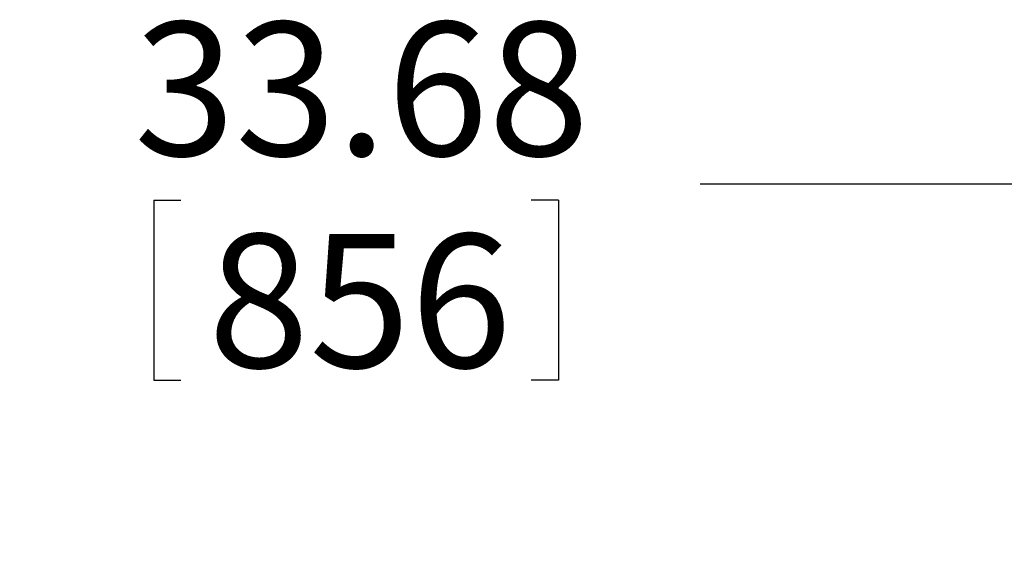
# Model space of a CAD drawing. Extents: x 0 to 265, y 0 to 173.
# Drawn here: x 159 to 175, y 124 to 132 of the extents above; entities that cross this region are included whole.
import ezdxf

# ---------------------------------------------------------------- set-up
doc = ezdxf.new("R2010")
doc.units = 0
doc.header["$LTSCALE"] = 16
doc.header["$MEASUREMENT"] = 0
doc.layers.add('SLD-0', color=179, linetype='CONTINUOUS')
doc.styles.add('SLDTEXTSTYLE0', font='TXT', dxfattribs={"width": 0.75})
doc.styles.add('SLDTEXTSTYLE1', font='TXT', dxfattribs={"width": 0.96})
doc.dimstyles.new('SLDDIMSTYLE0', dxfattribs={"dimtxt": 2.204724, "dimasz": 2.08, "dimexe": 0, "dimexo": 0.0625, "dimgap": 0.551181, "dimtad": 1, "dimrnd": 1e-09, "dimzin": 12, "dimtxsty": 'SLDTEXTSTYLE0', "dimblk1": 'NONE', "dimblk2": 'NONE', "dimsah": 1, "dimcen": 0.09, "dimazin": 3, "dimtfac": 1, "dimtofl": 0, "dimtmove": 0, "dimatfit": 3, "dimtolj": 1, "dimtzin": 12})

# ---------------------------------------------------------------- blocks, each defined once
blk = doc.blocks.new('*D22')
at = {"layer": 'SLD-0', "color": 179}
for p, q in [((147.356, 122.868), (147.356, 131.766)), ((181.038, 122.868), (181.038, 131.766)), ((147.356, 129.766), (158.516, 129.766)), ((181.038, 129.766), (169.877, 129.766)), ((160.859, 129.503), (160.859, 126.528)), ((160.859, 129.503), (161.306, 129.503)), ((167.535, 129.503), (167.088, 129.503)), ((167.535, 129.503), (167.535, 126.528)), ((160.859, 126.528), (161.306, 126.528)), ((167.535, 126.528), (167.088, 126.528))]:
    blk.add_line(p, q, dxfattribs=at)
for points in [[(147.356, 129.766), (149.852, 129.35), (149.852, 130.182)], [(181.038, 129.766), (178.542, 130.182), (178.542, 129.35)]]:
    blk.add_solid(points, dxfattribs=at)
at = {"layer": 'SLD-0', "color": 179, "char_height": 2.2047, "attachment_point": 1, "style": 'SLDTEXTSTYLE1'}
for s, insert in [('33.68', (160.532, 132.442, 0.063)), ('856', (161.754, 128.943, 0.063))]:
    blk.add_mtext(s, dxfattribs=dict(at, insert=insert))
blk = doc.blocks.new('_NONE')

msp = doc.modelspace()

# ---------------------------------------------------------------- dimensions: what is measured, and where the dimension line sits
at = {"layer": 'SLD-0', "color": 179}
dim = msp.add_linear_dim(base=(147.356, 129.766), p1=(181.038, 122.068), p2=(147.356, 122.068), dimstyle='SLDDIMSTYLE0', dxfattribs=at)
dim.commit()
dim.dimension.update_dxf_attribs({"geometry": '*D22', "text_midpoint": (164.197, 129.766), "dimtype": 160})

doc.saveas('drawing.dxf')
